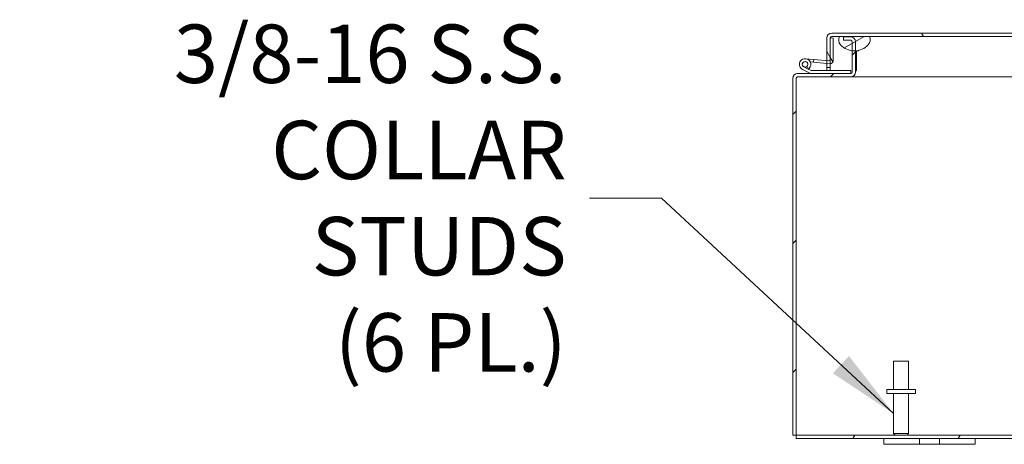
# Model space of a CAD drawing. Units: inches. Extents: x 8 to 263, y 5 to 162.
# Drawn here: x 161 to 182, y 46 to 55 of the extents above; entities that cross this region are included whole.
import ezdxf

# ---------------------------------------------------------------- set-up
doc = ezdxf.new("R2010")
doc.units = ezdxf.units.IN
doc.header["$LTSCALE"] = 16
doc.header["$MEASUREMENT"] = 0
for name, color, linetype, lineweight in [('Hatch (ANSI)', 7, 'Continuous', 5), ('Symbol (ANSI)', 7, 'Continuous', 5), ('Visible (ANSI)', 7, 'Continuous', 5)]:
    doc.layers.add(name, color=color, linetype=linetype, lineweight=lineweight)
doc.styles.add('Note Text (ANSI)', font='tahoma.ttf')
doc.dimstyles.new('Default (ANSI)$7', dxfattribs={"dimscale": 16, "dimtxt": 0.07, "dimasz": 0.098425, "dimexe": 0.125, "dimexo": 0.0625, "dimgap": 0.031496, "dimtad": 0, "dimtih": 1, "dimtoh": 1, "dimrnd": 1e-08, "dimzin": 0, "dimdsep": 46, "dimtxsty": 'Note Text (ANSI)', "dimcen": 0.09, "dimdle": 0.393701, "dimclrd": 256, "dimclre": 256, "dimclrt": 256, "dimadec": 0, "dimazin": 0, "dimtfac": 1.428571, "dimtofl": 0, "dimtmove": 0, "dimatfit": 3, "dimfxl": 1, "dimtolj": 1, "dimtzin": 0, "dimlwd": -1, "dimlwe": -1, "dimarcsym": 0})

msp = doc.modelspace()

# ---------------------------------------------------------------- hatches: boundary and pattern name
at = {"layer": 'Hatch (ANSI)'}
h = msp.add_hatch(dxfattribs=at)
h.set_pattern_fill('ANSI31', color=256, scale=16, style=0)
edge = h.paths.add_edge_path()
edge.add_line((178.92223, 54.98155), (179.07698, 54.98155))
edge.add_ellipse((179.07698, 54.9503), major_axis=(0.03125, 0), ratio=1, start_angle=0, end_angle=90, ccw=False)
edge.add_line((179.10823, 54.9503), (179.10823, 54.7529))
edge.add_line((179.10823, 54.7529), (179.10823, 54.2858))
edge.add_ellipse((179.07698, 54.2858), major_axis=(0, -0.03125), ratio=1, start_angle=0, end_angle=90, ccw=False)
edge.add_line((179.07698, 54.25455), (178.20446, 54.25455))
edge.add_line((178.20446, 54.25455), (177.91248, 54.25455))
edge.add_ellipse((177.91248, 54.1493), major_axis=(-0.10525, 0), ratio=1, start_angle=270, end_angle=360)
edge.add_line((177.80723, 54.1493), (177.80723, 46.32855))
edge.add_line((177.80723, 46.32855), (177.88123, 46.32855))
edge.add_line((177.88123, 46.32855), (177.88123, 54.1493))
edge.add_ellipse((177.91248, 54.1493), major_axis=(0, 0.03125), ratio=1, start_angle=0, end_angle=90, ccw=False)
edge.add_line((177.91248, 54.18055), (179.07698, 54.18055))
edge.add_ellipse((179.07698, 54.2858), major_axis=(0, -0.10525), ratio=1, start_angle=0, end_angle=90)
edge.add_line((179.18223, 54.2858), (179.18223, 54.75056))
edge.add_line((179.18223, 54.75056), (179.18223, 54.9503))
edge.add_ellipse((179.07698, 54.9503), major_axis=(0, 0.10525), ratio=1, start_angle=270, end_angle=360)
edge.add_line((179.07698, 55.05555), (178.92223, 55.05555))
edge.add_line((178.92223, 55.05555), (178.92223, 54.98155))
h = msp.add_hatch(dxfattribs=at)
h.set_pattern_fill('ANSI31', color=256, scale=16, angle=75, style=0)
edge = h.paths.add_edge_path()
edge.add_line((197.73155, 55.0336), (197.73155, 54.26385))
edge.add_line((197.73155, 54.26385), (197.80555, 54.26385))
edge.add_line((197.80555, 54.26385), (197.80555, 55.0336))
edge.add_ellipse((197.7003, 55.0336), major_axis=(0, 0.10525), ratio=1, start_angle=270, end_angle=360)
edge.add_line((197.7003, 55.13885), (178.6608, 55.13885))
edge.add_ellipse((178.6608, 55.0336), major_axis=(-0.10525, 0), ratio=1, start_angle=270, end_angle=360)
edge.add_line((178.55555, 55.0336), (178.55555, 54.53816))
edge.add_line((178.55555, 54.53816), (178.55555, 54.47542))
edge.add_line((178.55555, 54.47542), (178.55555, 54.38885))
edge.add_line((178.55555, 54.38885), (178.62955, 54.38885))
edge.add_line((178.62955, 54.38885), (178.62955, 54.46919))
edge.add_line((178.62955, 54.46919), (178.62955, 54.56443))
edge.add_line((178.62955, 54.56443), (178.62955, 55.0336))
edge.add_ellipse((178.6608, 55.0336), major_axis=(0, 0.03125), ratio=1, start_angle=0, end_angle=90, ccw=False)
edge.add_line((178.6608, 55.06485), (178.82992, 55.06485))
edge.add_line((178.82992, 55.06485), (179.48617, 55.06485))
edge.add_line((179.48617, 55.06485), (196.87442, 55.06485))
edge.add_line((196.87442, 55.06485), (197.53067, 55.06485))
edge.add_line((197.53067, 55.06485), (197.7003, 55.06485))
edge.add_ellipse((197.7003, 55.0336), major_axis=(0, 0.03125), ratio=1, start_angle=270, end_angle=360, ccw=False)
h = msp.add_hatch(dxfattribs=at)
h.set_pattern_fill('ANSI31', color=256, scale=16, angle=-15, style=0)
edge = h.paths.add_edge_path()
edge.add_ellipse((197.20255, 55.15841), major_axis=(-0.30346, -0.27356), ratio=1, start_angle=0, end_angle=6.540881)
edge.add_ellipse((197.20255, 55.15841), major_axis=(-0.27032, -0.30635), ratio=1, start_angle=0, end_angle=12.706007)
edge.add_ellipse((197.20255, 55.15841), major_axis=(0.3583, -0.19632), ratio=1, start_angle=270, end_angle=346.685288)
edge.add_ellipse((197.38606, 54.99298), major_axis=(0.10813, 0.11995), ratio=1, start_angle=270, end_angle=338.460668)
edge.add_line((197.53067, 55.06485), (196.87442, 55.06485))
edge.add_ellipse((197.01904, 54.99298), major_axis=(-0.07187, -0.14461), ratio=1, start_angle=270, end_angle=338.460668)
edge = h.paths.add_edge_path()
edge.add_ellipse((179.34156, 54.99298), major_axis=(0.10813, 0.11995), ratio=1, start_angle=270, end_angle=338.460668)
edge.add_line((179.48617, 55.06485), (178.82992, 55.06485))
edge.add_ellipse((178.97454, 54.99298), major_axis=(-0.07187, -0.14461), ratio=1, start_angle=270, end_angle=338.460668)
edge.add_ellipse((179.15805, 55.15841), major_axis=(0.27356, -0.30346), ratio=1, start_angle=270, end_angle=310.962008)
edge.add_ellipse((179.15805, 55.15841), major_axis=(-0.04982, -0.40551), ratio=1, start_angle=0, end_angle=10.397078)
edge.add_ellipse((179.15805, 55.15841), major_axis=(0.40784, 0.02418), ratio=1, start_angle=270, end_angle=314.57309)
h = msp.add_hatch(dxfattribs=at)
h.set_pattern_fill('ANSI31', color=256, scale=16, angle=75, style=0)
edge = h.paths.add_edge_path()
edge.add_ellipse((178.62955, 54.53169), major_axis=(0.06226, -0.00545), ratio=1, start_angle=270, end_angle=275)
edge.add_ellipse((178.62955, 54.53169), major_axis=(0.0625, 0), ratio=1, start_angle=270, end_angle=360)
edge.add_line((178.69205, 54.53169), (178.69205, 55.02813))
edge.add_line((178.69205, 55.02813), (178.62955, 55.0336))
edge.add_line((178.62955, 55.0336), (178.62955, 54.56443))
edge.add_ellipse((178.59955, 54.56443), major_axis=(0.03, 0), ratio=1, start_angle=265, end_angle=360, ccw=False)
edge.add_line((178.59693, 54.53454), (178.55555, 54.53816))
edge.add_line((178.55555, 54.53816), (178.26719, 54.56339))
edge.add_line((178.26719, 54.56339), (178.26174, 54.50113))
edge.add_line((178.26174, 54.50113), (178.55555, 54.47542))
edge.add_line((178.55555, 54.47542), (178.6241, 54.46943))
h = msp.add_hatch(dxfattribs=at)
h.set_pattern_fill('ANSI31', color=256, scale=16, angle=105, style=0)
edge = h.paths.add_edge_path()
edge.add_ellipse((178.20446, 54.26955), major_axis=(0.01347, -0.0066), ratio=1, start_angle=270, end_angle=296.115249)
edge.add_line((178.20446, 54.25455), (179.07698, 54.25455))
edge.add_line((179.07698, 54.25455), (179.07698, 54.31705))
edge.add_line((179.07698, 54.31705), (178.21893, 54.31705))
edge.add_ellipse((178.21893, 54.33205), major_axis=(-0.015, 0), ratio=1, start_angle=63.884751, end_angle=90, ccw=False)
edge.add_line((178.21233, 54.31858), (178.14666, 54.35078))
edge.add_ellipse((178.07698, 54.45455), major_axis=(0.10378, 0.06968), ratio=1, start_angle=270, end_angle=270.002171)
edge.add_line((178.14666, 54.35078), (178.04947, 54.39844))
edge.add_ellipse((178.07698, 54.45455), major_axis=(-0.05612, 0.02751), ratio=1, start_angle=140.905892, end_angle=450, ccw=False)
edge.add_line((178.10318, 54.39781), (178.16614, 54.36694))
edge.add_ellipse((178.07698, 54.45455), major_axis=(0.08916, -0.08761), ratio=1, start_angle=0, end_angle=288.381872)
edge.add_line((178.02196, 54.34231), (178.19786, 54.25608))
h = msp.add_hatch(dxfattribs=at)
h.set_pattern_fill('ANSI31', color=256, scale=16, style=0)
edge = h.paths.add_edge_path()
edge.add_ellipse((178.07698, 54.45455), major_axis=(0, -0.06), ratio=1, start_angle=0, end_angle=360)
h = msp.add_hatch(dxfattribs=at)
h.set_pattern_fill('ANSI31', color=256, scale=16, angle=15, style=0)
h.paths.add_polyline_path([(219.73323, 46.25455), (219.73323, 46.32855), (177.88123, 46.32855), (177.88123, 46.25455)])

# ---------------------------------------------------------------- linework, layer by layer
at = {"layer": 'Visible (ANSI)'}
for p, q in [((197.7003, 55.13885), (178.6608, 55.13885)), ((178.6608, 55.06485), (197.7003, 55.06485)), ((179.48617, 55.06485), (178.82992, 55.06485)), ((179.07698, 55.05555), (178.92223, 55.05555)), ((178.92223, 55.05555), (178.92223, 54.98155)), ((178.55555, 55.0336), (178.55555, 54.38885)), ((178.62955, 54.38885), (178.62955, 55.0336)), ((178.69205, 55.02813), (178.62955, 55.0336)), ((178.62955, 55.0336), (178.62955, 54.56443)), ((178.63026, 55.0336), (178.63026, 55.03354)), ((178.69205, 54.53169), (178.69205, 55.02813)), ((178.92223, 54.98155), (179.07698, 54.98155)), ((179.10823, 54.9503), (179.10823, 54.2858)), ((179.18223, 54.2858), (179.18223, 54.9503)), ((179.18223, 54.74985), (179.25302, 54.74985)), ((179.20723, 54.74985), (179.20723, 54.32458)), ((178.14666, 54.35078), (178.04947, 54.39844)), ((178.08787, 54.57908), (178.26719, 54.56339)), ((178.10318, 54.39781), (178.16614, 54.36694)), ((178.26174, 54.50113), (178.19027, 54.50738)), ((178.26719, 54.56339), (178.26174, 54.50113)), ((178.26174, 54.50113), (178.6241, 54.46943)), ((178.59693, 54.53454), (178.26719, 54.56339)), ((178.63026, 54.46919), (178.63026, 54.31705)), ((179.07698, 54.25455), (177.91248, 54.25455)), ((178.02196, 54.34231), (178.19786, 54.25608)), ((178.21233, 54.31858), (178.14666, 54.35078)), ((178.20446, 54.25455), (179.07698, 54.25455)), ((179.07698, 54.31705), (178.21893, 54.31705)), ((178.55555, 54.38885), (178.62955, 54.38885)), ((178.55555, 54.31705), (178.55555, 54.38885)), ((178.62955, 54.38885), (178.62955, 54.31705)), ((179.07698, 54.25455), (179.07698, 54.31705)), ((179.07698, 54.26385), (179.09922, 54.26385)), ((179.10193, 54.18355), (179.10193, 54.18055)), ((179.20723, 54.32458), (179.18223, 54.29958)), ((177.80723, 54.1493), (177.80723, 46.32855)), ((177.88123, 46.32855), (177.88123, 54.1493)), ((177.91248, 54.18055), (179.07698, 54.18055)), ((179.10193, 54.18055), (179.07698, 54.18055)), ((194.10707, 54.18055), (179.10193, 54.18055)), ((180.01723, 47.95355), (180.34723, 47.95355)), ((180.01723, 47.32855), (180.01723, 47.95355)), ((180.34723, 47.32855), (180.34723, 47.95355)), ((180.49473, 47.32855), (179.86973, 47.32855)), ((179.86973, 47.32855), (179.86973, 47.24355)), ((180.49473, 47.32855), (180.49473, 47.24355)), ((180.49473, 47.24355), (179.86973, 47.24355)), ((180.01723, 47.24355), (180.01723, 46.36355)), ((180.34723, 47.24355), (180.34723, 46.36355)), ((177.80723, 46.32855), (177.88123, 46.32855)), ((219.73323, 46.32855), (177.88123, 46.32855)), ((177.88123, 46.32855), (177.88123, 46.25455)), ((177.88123, 46.25455), (219.73323, 46.25455)), ((179.80723, 46.25455), (179.80723, 46.12955)), ((180.01723, 46.36355), (180.34723, 46.36355)), ((180.05223, 46.32855), (180.01723, 46.36355)), ((180.31223, 46.32855), (180.34723, 46.36355)), ((180.58823, 46.12955), (180.58823, 46.25455)), ((181.02623, 46.25455), (181.02623, 46.12955)), ((181.80723, 46.12955), (181.80723, 46.25455)), ((180.05723, 46.12955), (179.80723, 46.12955)), ((180.05723, 46.12955), (180.46323, 46.12955)), ((180.58823, 46.12955), (180.46323, 46.12955)), ((181.02623, 46.12955), (180.58823, 46.12955)), ((181.15123, 46.12955), (181.02623, 46.12955)), ((181.15123, 46.12955), (181.55723, 46.12955)), ((181.80723, 46.12955), (181.55723, 46.12955))]:
    msp.add_line(p, q, dxfattribs=at)
msp.add_circle((178.07698, 54.45455), 0.06, dxfattribs=at)
for centre, radius, start, end in [((178.6608, 55.0336), 0.10525, 90, 180), ((178.6608, 55.0336), 0.03125, 90, 180), ((178.97454, 54.99298), 0.16149, 153.573244, 222.033912), ((179.07698, 54.9503), 0.10525, 0, 90), ((179.34156, 54.99298), 0.16149, 317.966088, 26.426756), ((179.15805, 55.15841), 0.40856, 222.033912, 317.966088), ((179.07698, 54.9503), 0.03125, 0, 90), ((178.07698, 54.45455), 0.125, 315.502879, 243.884751), ((178.07698, 54.45455), 0.0625, 294.787576, 243.881683), ((178.07698, 54.45455), 0.0625, 243.881683, 294.787576), ((178.59955, 54.56443), 0.03, 265, 0), ((178.62955, 54.53169), 0.0625, 265, 0), ((177.91248, 54.1493), 0.10525, 90, 180), ((178.07698, 54.45455), 0.125, 303.881683, 315.502879), ((178.07698, 54.45455), 0.125, 303.879512, 303.881683), ((178.20446, 54.26955), 0.015, 243.884751, 270), ((178.21893, 54.33205), 0.015, 243.884751, 270), ((179.07698, 54.2858), 0.03125, 270, 0), ((179.07698, 54.2858), 0.10525, 270, 0), ((177.91248, 54.1493), 0.03125, 90, 180)]:
    msp.add_arc(centre, radius, start, end, dxfattribs=at)
msp.add_open_spline([(178.6608, 55.06485), (178.65152, 55.06485), (178.64225, 55.05271), (178.63297, 55.03795), (178.63207, 55.03651), (178.63116, 55.03505), (178.63026, 55.0336)], degree=3, knots=[0, 0, 0, 0, 1.43101098, 1.43101098, 1.43101098, 1.57079633, 1.57079633, 1.57079633, 1.57079633], dxfattribs=at)
for points in [[(178.63284, 55.04756), (178.63198, 55.04294), (178.63112, 55.03827), (178.63026, 55.0336)], [(179.11958, 54.18957), (179.1137, 54.18367), (179.10782, 54.18055), (179.10193, 54.18055)], [(177.93743, 54.18055), (177.91908, 54.18055), (177.90072, 54.17067), (177.88237, 54.15765)]]:
    msp.add_open_spline(points, degree=3, dxfattribs=at)

# ---------------------------------------------------------------- texts
at = {"layer": 'Symbol (ANSI)', "insert": (172.84977, 51.52489), "char_height": 1.28, "width": 12.0884272, "attachment_point": 6, "line_spacing_factor": 0.987884, "style": 'Note Text (ANSI)'}
msp.add_mtext('\\fTahoma|b0|i0;\\H1.2800;3/8-16 S.S. \\P\\fTahoma|b0|i0;\\H1.2800;COLLAR STUDS\\P\\fTahoma|b0|i0;\\H1.2800;(6 PL.)', dxfattribs=at)

# ---------------------------------------------------------------- leaders
at = {"layer": 'Symbol (ANSI)', "annotation_type": 0, "has_hookline": 1, "hookline_direction": 1, "text_width": 11.99108}
msp.add_leader([(180.01723, 46.80355), (174.92851, 51.52489), (173.35371, 51.52489)], dimstyle='Default (ANSI)$7', override={"dimtad": 0}, dxfattribs=at)

doc.saveas('drawing.dxf')
